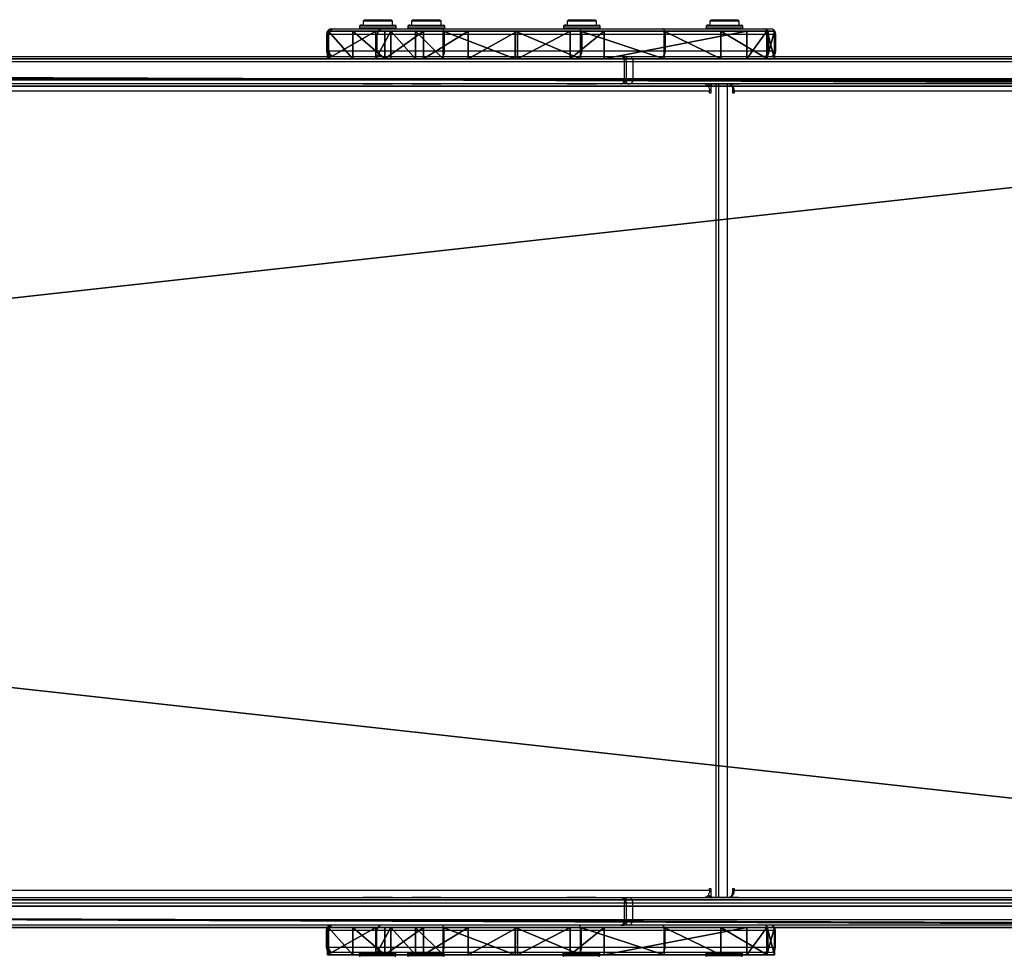
# Model space of a CAD drawing. Units: centimetres. Extents: x -465 to 515, y -197 to 186.
# Drawn here: x 64 to 118, y -31 to 20 of the extents above; entities that cross this region are included whole.
import ezdxf

# ---------------------------------------------------------------- set-up
doc = ezdxf.new("R2010")
doc.units = ezdxf.units.CM
doc.header["$LTSCALE"] = 2.54
doc.layers.get('0').update_dxf_attribs({"true_color": 0xff5454})
doc.layers.add('VP-EQ', color=7, linetype='Continuous', true_color=0x8a3492)

# ---------------------------------------------------------------- blocks, each defined once
blk = doc.blocks.new('Grupuj_11')
at = {"color": 18, "true_color": 0x010101}
for p, q in [((0, 1.5, 6.777), (0.411, 1.5, 5.335)), ((0.391, 1.5, 8.223), (0, 1.5, 6.777)), ((0, 1.5, 6.777), (0.411, 1.5, 5.335)), ((0, 1.5, 6.777), (0, 0, 6.777)), ((0.391, 1.5, 8.223), (0, 1.5, 6.777)), ((0, 1.5, 6.777), (0, 0, 6.777)), ((2.921, 1.5, 11.769), (0.391, 1.5, 8.223)), ((0.391, 1.5, 8.223), (0.391, 0, 8.223)), ((2.921, 1.5, 11.769), (0.391, 1.5, 8.223)), ((0.391, 1.5, 8.223), (0.391, 0, 8.223)), ((0.411, 1.5, 5.335), (1.506, 1.5, 4.312)), ((0.411, 1.5, 5.335), (0.411, 0, 5.335)), ((0.411, 1.5, 5.335), (1.506, 1.5, 4.312)), ((0.411, 1.5, 5.335), (0.411, 0, 5.335)), ((1.506, 1.5, 4.312), (9.279, 1.5, 0.261)), ((1.506, 1.5, 4.312), (1.506, 0, 4.312)), ((1.506, 1.5, 4.312), (9.279, 1.5, 0.261)), ((1.506, 1.5, 4.312), (1.506, 0, 4.312)), ((6.009, 1.5, 14.84), (2.921, 1.5, 11.769)), ((2.921, 1.5, 11.769), (2.921, 0, 11.769)), ((6.009, 1.5, 14.84), (2.921, 1.5, 11.769)), ((2.921, 1.5, 11.769), (2.921, 0, 11.769)), ((10.56, 1.5, 18.659), (6.009, 1.5, 14.84)), ((10.56, 1.5, 18.659), (6.009, 1.5, 14.84)), ((6.009, 1.5, 14.84), (6.009, 0, 14.84)), ((6.009, 1.5, 14.84), (6.009, 0, 14.84)), ((9.279, 1.5, 0.261), (11.132, 1.5)), ((9.279, 1.5, 0.261), (11.132, 1.5)), ((9.279, 1.5, 0.261), (9.279, 0, 0.261)), ((9.279, 1.5, 0.261), (9.279, 0, 0.261)), ((14.121, 1.5, 21.167), (10.56, 1.5, 18.659)), ((14.121, 1.5, 21.167), (10.56, 1.5, 18.659)), ((10.56, 1.5, 18.659), (10.56, 0, 18.659)), ((10.56, 1.5, 18.659), (10.56, 0, 18.659)), ((11.132, 1.5), (13.992, 1.5, 0.835)), ((11.132, 1.5), (13.992, 1.5, 0.835)), ((11.132, 1.5), (11.132, 0)), ((11.132, 1.5), (11.132, 0)), ((13.992, 1.5, 0.835), (16.676, 1.5, 2.13)), ((13.992, 1.5, 0.835), (13.992, 0, 0.835)), ((13.992, 1.5, 0.835), (16.676, 1.5, 2.13)), ((13.992, 1.5, 0.835), (13.992, 0, 0.835)), ((18.052, 1.5, 23.042), (14.121, 1.5, 21.167)), ((18.052, 1.5, 23.042), (14.121, 1.5, 21.167)), ((14.121, 1.5, 21.167), (14.121, 0, 21.167)), ((14.121, 1.5, 21.167), (14.121, 0, 21.167)), ((16.676, 1.5, 2.13), (19.109, 1.5, 3.849)), ((16.676, 1.5, 2.13), (19.109, 1.5, 3.849)), ((16.676, 1.5, 2.13), (16.676, 0, 2.13)), ((16.676, 1.5, 2.13), (16.676, 0, 2.13)), ((19.545, 1.5, 23.176), (18.052, 1.5, 23.042)), ((19.545, 1.5, 23.176), (18.052, 1.5, 23.042)), ((18.052, 1.5, 23.042), (18.052, 0, 23.042)), ((18.052, 1.5, 23.042), (18.052, 0, 23.042)), ((19.109, 1.5, 3.849), (21.225, 1.5, 5.947)), ((19.109, 1.5, 3.849), (19.109, 0, 3.849)), ((19.109, 1.5, 3.849), (21.225, 1.5, 5.947)), ((19.109, 1.5, 3.849), (19.109, 0, 3.849)), ((20.893, 1.5, 22.522), (19.545, 1.5, 23.176)), ((19.545, 1.5, 23.176), (19.545, 0, 23.176)), ((20.893, 1.5, 22.522), (19.545, 1.5, 23.176)), ((19.545, 1.5, 23.176), (19.545, 0, 23.176)), ((21.71, 1.5, 21.266), (20.893, 1.5, 22.522)), ((20.893, 1.5, 22.522), (20.893, 0, 22.522)), ((21.71, 1.5, 21.266), (20.893, 1.5, 22.522)), ((20.893, 1.5, 22.522), (20.893, 0, 22.522)), ((21.225, 1.5, 5.947), (22.967, 1.5, 8.365)), ((21.225, 1.5, 5.947), (22.967, 1.5, 8.365)), ((21.225, 1.5, 5.947), (21.225, 0, 5.947)), ((21.225, 1.5, 5.947), (21.225, 0, 5.947)), ((24.35, 1.5, 12.907), (21.71, 1.5, 21.266)), ((24.35, 1.5, 12.907), (21.71, 1.5, 21.266)), ((21.71, 1.5, 21.266), (21.71, 0, 21.266)), ((21.71, 1.5, 21.266), (21.71, 0, 21.266)), ((22.967, 1.5, 8.365), (24.285, 1.5, 11.037)), ((22.967, 1.5, 8.365), (22.967, 0, 8.365)), ((22.967, 1.5, 8.365), (24.285, 1.5, 11.037)), ((22.967, 1.5, 8.365), (22.967, 0, 8.365)), ((24.285, 1.5, 11.037), (24.35, 1.5, 12.907)), ((24.285, 1.5, 11.037), (24.285, 0, 11.037)), ((24.285, 1.5, 11.037), (24.35, 1.5, 12.907)), ((24.285, 1.5, 11.037), (24.285, 0, 11.037)), ((24.35, 1.5, 12.907), (24.35, 0, 12.907)), ((24.35, 1.5, 12.907), (24.35, 0, 12.907)), ((0.391, 0, 8.223), (0, 0, 6.777)), ((0, 0, 6.777), (0.411, 0, 5.335)), ((0, 0, 6.777), (0.411, 0, 5.335)), ((0.391, 0, 8.223), (0, 0, 6.777)), ((2.921, 0, 11.769), (0.391, 0, 8.223)), ((2.921, 0, 11.769), (0.391, 0, 8.223)), ((0.411, 0, 5.335), (1.506, 0, 4.312)), ((0.411, 0, 5.335), (1.506, 0, 4.312)), ((1.506, 0, 4.312), (9.279, 0, 0.261)), ((1.506, 0, 4.312), (9.279, 0, 0.261)), ((6.009, 0, 14.84), (2.921, 0, 11.769)), ((6.009, 0, 14.84), (2.921, 0, 11.769)), ((10.56, 0, 18.659), (6.009, 0, 14.84)), ((10.56, 0, 18.659), (6.009, 0, 14.84)), ((9.279, 0, 0.261), (11.132, 0)), ((9.279, 0, 0.261), (11.132, 0)), ((14.121, 0, 21.167), (10.56, 0, 18.659)), ((14.121, 0, 21.167), (10.56, 0, 18.659)), ((11.132, 0), (13.992, 0, 0.835)), ((11.132, 0), (13.992, 0, 0.835)), ((13.992, 0, 0.835), (16.676, 0, 2.13)), ((13.992, 0, 0.835), (16.676, 0, 2.13)), ((18.052, 0, 23.042), (14.121, 0, 21.167)), ((18.052, 0, 23.042), (14.121, 0, 21.167)), ((16.676, 0, 2.13), (19.109, 0, 3.849)), ((16.676, 0, 2.13), (19.109, 0, 3.849)), ((19.545, 0, 23.176), (18.052, 0, 23.042)), ((19.545, 0, 23.176), (18.052, 0, 23.042)), ((19.109, 0, 3.849), (21.225, 0, 5.947)), ((19.109, 0, 3.849), (21.225, 0, 5.947)), ((20.893, 0, 22.522), (19.545, 0, 23.176)), ((20.893, 0, 22.522), (19.545, 0, 23.176)), ((21.71, 0, 21.266), (20.893, 0, 22.522)), ((21.71, 0, 21.266), (20.893, 0, 22.522)), ((21.225, 0, 5.947), (22.967, 0, 8.365)), ((21.225, 0, 5.947), (22.967, 0, 8.365)), ((24.35, 0, 12.907), (21.71, 0, 21.266)), ((24.35, 0, 12.907), (21.71, 0, 21.266)), ((22.967, 0, 8.365), (24.285, 0, 11.037)), ((22.967, 0, 8.365), (24.285, 0, 11.037)), ((24.285, 0, 11.037), (24.35, 0, 12.907)), ((24.285, 0, 11.037), (24.35, 0, 12.907))]:
    blk.add_line(p, q, dxfattribs=at)
at = {"color": 0}
mesh = blk.add_polyface(dxfattribs=at)
corners = [(9.279, 1.5, 0.261), (13.992, 1.5, 0.835), (11.132, 1.5), (1.506, 1.5, 4.312), (16.676, 1.5, 2.13), (19.109, 1.5, 3.849), (21.225, 1.5, 5.947), (0.411, 1.5, 5.335), (0, 1.5, 6.777), (22.967, 1.5, 8.365), (0.391, 1.5, 8.223), (2.921, 1.5, 11.769), (24.285, 1.5, 11.037), (24.35, 1.5, 12.907), (6.009, 1.5, 14.84), (21.71, 1.5, 21.266), (10.56, 1.5, 18.659), (14.121, 1.5, 21.167), (18.052, 1.5, 23.042), (20.893, 1.5, 22.522), (19.545, 1.5, 23.176)]
mesh.append_faces([[corners[k] for k in face] for face in [(0, 1, 2), (19, 18, 20)]], dxfattribs={"vtx0": -1, "color": 0})
mesh.append_faces([[corners[k] for k in face] for face in [(1, 3, 4), (4, 3, 5), (5, 3, 6), (6, 8, 9), (9, 11, 12), (12, 11, 13), (13, 14, 15), (15, 18, 19)]], dxfattribs={"vtx0": -1, "vtx1": -1, "color": 0})
mesh.append_faces([[corners[k] for k in face] for face in [(1, 0, 3), (6, 3, 7), (6, 7, 8), (9, 8, 10), (9, 10, 11), (13, 11, 14), (15, 14, 16), (15, 16, 17), (15, 17, 18)]], dxfattribs={"vtx0": -1, "vtx2": -1, "color": 0})
at = {"color": 18, "true_color": 0x010101}
mesh = blk.add_polyface(dxfattribs=at)
corners = [(0, 0, 6.777), (0.411, 1.5, 5.335), (0.411, 0, 5.335), (0, 1.5, 6.777)]
mesh.append_faces([[corners[k] for k in face] for face in [(0, 1, 2), (1, 0, 3)]], dxfattribs={"vtx0": -1, "color": 18})
mesh = blk.add_polyface(dxfattribs=at)
corners = [(0.391, 0, 8.223), (0, 1.5, 6.777), (0, 0, 6.777), (0.391, 1.5, 8.223)]
mesh.append_faces([[corners[k] for k in face] for face in [(0, 1, 2), (1, 0, 3)]], dxfattribs={"vtx0": -1, "color": 18})
mesh = blk.add_polyface(dxfattribs=at)
corners = [(2.921, 0, 11.769), (0.391, 1.5, 8.223), (0.391, 0, 8.223), (2.921, 1.5, 11.769)]
mesh.append_faces([[corners[k] for k in face] for face in [(0, 1, 2), (1, 0, 3)]], dxfattribs={"vtx0": -1, "color": 18})
mesh = blk.add_polyface(dxfattribs=at)
corners = [(1.506, 1.5, 4.312), (0.411, 0, 5.335), (0.411, 1.5, 5.335), (1.506, 0, 4.312)]
mesh.append_faces([[corners[k] for k in face] for face in [(0, 1, 2), (1, 0, 3)]], dxfattribs={"vtx0": -1, "color": 18})
mesh = blk.add_polyface(dxfattribs=at)
corners = [(9.279, 1.5, 0.261), (1.506, 0, 4.312), (1.506, 1.5, 4.312), (9.279, 0, 0.261)]
mesh.append_faces([[corners[k] for k in face] for face in [(0, 1, 2), (1, 0, 3)]], dxfattribs={"vtx0": -1, "color": 18})
mesh = blk.add_polyface(dxfattribs=at)
corners = [(6.009, 0, 14.84), (2.921, 1.5, 11.769), (2.921, 0, 11.769), (6.009, 1.5, 14.84)]
mesh.append_faces([[corners[k] for k in face] for face in [(0, 1, 2), (1, 0, 3)]], dxfattribs={"vtx0": -1, "color": 18})
mesh = blk.add_polyface(dxfattribs=at)
corners = [(10.56, 0, 18.659), (6.009, 1.5, 14.84), (6.009, 0, 14.84), (10.56, 1.5, 18.659)]
mesh.append_faces([[corners[k] for k in face] for face in [(0, 1, 2), (1, 0, 3)]], dxfattribs={"vtx0": -1, "color": 18})
mesh = blk.add_polyface(dxfattribs=at)
corners = [(11.132, 1.5), (9.279, 0, 0.261), (9.279, 1.5, 0.261), (11.132, 0)]
mesh.append_faces([[corners[k] for k in face] for face in [(0, 1, 2), (1, 0, 3)]], dxfattribs={"vtx0": -1, "color": 18})
mesh = blk.add_polyface(dxfattribs=at)
corners = [(14.121, 0, 21.167), (10.56, 1.5, 18.659), (10.56, 0, 18.659), (14.121, 1.5, 21.167)]
mesh.append_faces([[corners[k] for k in face] for face in [(0, 1, 2), (1, 0, 3)]], dxfattribs={"vtx0": -1, "color": 18})
mesh = blk.add_polyface(dxfattribs=at)
corners = [(13.992, 1.5, 0.835), (11.132, 0), (11.132, 1.5), (13.992, 0, 0.835)]
mesh.append_faces([[corners[k] for k in face] for face in [(0, 1, 2), (1, 0, 3)]], dxfattribs={"vtx0": -1, "color": 18})
mesh = blk.add_polyface(dxfattribs=at)
corners = [(16.676, 1.5, 2.13), (13.992, 0, 0.835), (13.992, 1.5, 0.835), (16.676, 0, 2.13)]
mesh.append_faces([[corners[k] for k in face] for face in [(0, 1, 2), (1, 0, 3)]], dxfattribs={"vtx0": -1, "color": 18})
mesh = blk.add_polyface(dxfattribs=at)
corners = [(18.052, 0, 23.042), (14.121, 1.5, 21.167), (14.121, 0, 21.167), (18.052, 1.5, 23.042)]
mesh.append_faces([[corners[k] for k in face] for face in [(0, 1, 2), (1, 0, 3)]], dxfattribs={"vtx0": -1, "color": 18})
mesh = blk.add_polyface(dxfattribs=at)
corners = [(19.109, 1.5, 3.849), (16.676, 0, 2.13), (16.676, 1.5, 2.13), (19.109, 0, 3.849)]
mesh.append_faces([[corners[k] for k in face] for face in [(0, 1, 2), (1, 0, 3)]], dxfattribs={"vtx0": -1, "color": 18})
mesh = blk.add_polyface(dxfattribs=at)
corners = [(19.545, 0, 23.176), (18.052, 1.5, 23.042), (18.052, 0, 23.042), (19.545, 1.5, 23.176)]
mesh.append_faces([[corners[k] for k in face] for face in [(0, 1, 2), (1, 0, 3)]], dxfattribs={"vtx0": -1, "color": 18})
mesh = blk.add_polyface(dxfattribs=at)
corners = [(21.225, 1.5, 5.947), (19.109, 0, 3.849), (19.109, 1.5, 3.849), (21.225, 0, 5.947)]
mesh.append_faces([[corners[k] for k in face] for face in [(0, 1, 2), (1, 0, 3)]], dxfattribs={"vtx0": -1, "color": 18})
mesh = blk.add_polyface(dxfattribs=at)
corners = [(20.893, 0, 22.522), (19.545, 1.5, 23.176), (19.545, 0, 23.176), (20.893, 1.5, 22.522)]
mesh.append_faces([[corners[k] for k in face] for face in [(0, 1, 2), (1, 0, 3)]], dxfattribs={"vtx0": -1, "color": 18})
mesh = blk.add_polyface(dxfattribs=at)
corners = [(21.71, 1.5, 21.266), (20.893, 0, 22.522), (21.71, 0, 21.266), (20.893, 1.5, 22.522)]
mesh.append_faces([[corners[k] for k in face] for face in [(0, 1, 2), (1, 0, 3)]], dxfattribs={"vtx0": -1, "color": 18})
mesh = blk.add_polyface(dxfattribs=at)
corners = [(21.225, 1.5, 5.947), (22.967, 0, 8.365), (21.225, 0, 5.947), (22.967, 1.5, 8.365)]
mesh.append_faces([[corners[k] for k in face] for face in [(0, 1, 2), (1, 0, 3)]], dxfattribs={"vtx0": -1, "color": 18})
mesh = blk.add_polyface(dxfattribs=at)
corners = [(24.35, 1.5, 12.907), (21.71, 0, 21.266), (24.35, 0, 12.907), (21.71, 1.5, 21.266)]
mesh.append_faces([[corners[k] for k in face] for face in [(0, 1, 2), (1, 0, 3)]], dxfattribs={"vtx0": -1, "color": 18})
mesh = blk.add_polyface(dxfattribs=at)
corners = [(22.967, 1.5, 8.365), (24.285, 0, 11.037), (22.967, 0, 8.365), (24.285, 1.5, 11.037)]
mesh.append_faces([[corners[k] for k in face] for face in [(0, 1, 2), (1, 0, 3)]], dxfattribs={"vtx0": -1, "color": 18})
mesh = blk.add_polyface(dxfattribs=at)
corners = [(24.285, 1.5, 11.037), (24.35, 0, 12.907), (24.285, 0, 11.037), (24.35, 1.5, 12.907)]
mesh.append_faces([[corners[k] for k in face] for face in [(0, 1, 2), (1, 0, 3)]], dxfattribs={"vtx0": -1, "color": 18})
at = {"color": 0}
mesh = blk.add_polyface(dxfattribs=at)
corners = [(13.992, 0, 0.835), (9.279, 0, 0.261), (11.132, 0), (1.506, 0, 4.312), (16.676, 0, 2.13), (19.109, 0, 3.849), (21.225, 0, 5.947), (0.411, 0, 5.335), (0, 0, 6.777), (22.967, 0, 8.365), (0.391, 0, 8.223), (2.921, 0, 11.769), (24.285, 0, 11.037), (24.35, 0, 12.907), (6.009, 0, 14.84), (21.71, 0, 21.266), (10.56, 0, 18.659), (14.121, 0, 21.167), (18.052, 0, 23.042), (20.893, 0, 22.522), (19.545, 0, 23.176)]
mesh.append_faces([[corners[k] for k in face] for face in [(0, 1, 2), (18, 19, 20)]], dxfattribs={"vtx0": -1, "color": 0})
mesh.append_faces([[corners[k] for k in face] for face in [(1, 0, 3), (3, 6, 7), (7, 6, 8), (8, 9, 10), (10, 9, 11), (11, 13, 14), (14, 15, 16), (16, 15, 17), (17, 15, 18)]], dxfattribs={"vtx0": -1, "vtx1": -1, "color": 0})
mesh.append_faces([[corners[k] for k in face] for face in [(3, 0, 4), (3, 4, 5), (3, 5, 6), (8, 6, 9), (11, 9, 12), (11, 12, 13), (14, 13, 15), (18, 15, 19)]], dxfattribs={"vtx0": -1, "vtx2": -1, "color": 0})
blk = doc.blocks.new('Komponent_6')
at = {"color": 0}
blk.add_blockref('Grupuj_11', (0, -1.5), dxfattribs=at)
blk = doc.blocks.new('Grupuj_15')
at = {"color": 18, "true_color": 0x010101}
for p, q in [((543.412, 1.5, 397.995), (119.968, 1.5, 42.684)), ((543.412, 1.5, 397.995), (119.968, 1.5, 42.684)), ((136.04, 1.5, 28.626), (549.065, 1.5, 375.195)), ((136.04, 1.5, 28.626), (549.065, 1.5, 375.195)), ((543.412, 0, 397.995), (119.968, 0, 42.684)), ((543.412, 0, 397.995), (119.968, 0, 42.684)), ((136.04, 0, 28.626), (549.065, 0, 375.195)), ((136.04, 0, 28.626), (549.065, 0, 375.195))]:
    blk.add_line(p, q, dxfattribs=at)
at = {"color": 0}
mesh = blk.add_polyface(dxfattribs=at)
corners = [(5.269, 1.5, 0.466), (9.42, 1.5, 0.083), (7.333, 1.5), (94.405, 1.5, 10.523), (3.396, 1.5, 1.451), (1.842, 1.5, 2.886), (0.712, 1.5, 4.675), (0.084, 1.5, 6.696), (0, 1.5, 8.81), (0.466, 1.5, 10.874), (116.535, 1.5, 16.556), (1.451, 1.5, 12.747), (2.886, 1.5, 14.301), (4.675, 1.5, 15.431), (6.679, 1.5, 16.054), (90.751, 1.5, 29.369), (136.04, 1.5, 28.626), (106.266, 1.5, 34.039), (119.968, 1.5, 42.684), (549.065, 1.5, 375.195), (543.412, 1.5, 397.995), (550.077, 1.5, 376.905), (550.544, 1.5, 379.009), (550.544, 1.5, 383.575), (555.694, 1.5, 383.575), (555.694, 1.5, 394.126), (555.602, 1.5, 394.767), (555.437, 1.5, 395.389), (555.201, 1.5, 395.987), (555.182, 1.5, 396.022), (554.897, 1.5, 396.554), (554.528, 1.5, 397.081), (554.101, 1.5, 397.562), (553.62, 1.5, 397.989), (553.093, 1.5, 398.358), (543.991, 1.5, 398.291), (544.563, 1.5, 398.543), (552.53, 1.5, 398.66), (545.149, 1.5, 398.762), (550.707, 1.5, 399.149), (545.746, 1.5, 398.947), (546.353, 1.5, 399.097), (546.513, 1.5, 399.127), (546.637, 1.5, 399.15), (550.083, 1.5, 399.25), (546.968, 1.5, 399.212), (547.588, 1.5, 399.291), (549.461, 1.5, 399.314), (548.211, 1.5, 399.335), (548.837, 1.5, 399.342)]
mesh.append_faces([[corners[k] for k in face] for face in [(0, 1, 2), (47, 48, 49)]], dxfattribs={"vtx0": -1, "color": 0})
mesh.append_faces([[corners[k] for k in face] for face in [(1, 0, 3), (3, 9, 10), (10, 15, 16), (16, 18, 19), (19, 20, 21), (21, 20, 22), (22, 20, 23), (23, 20, 24), (24, 20, 25), (25, 20, 26), (26, 20, 27), (27, 20, 28), (28, 20, 29), (29, 20, 30), (30, 20, 31), (31, 20, 32), (32, 20, 33), (33, 20, 34), (34, 36, 37), (37, 38, 39), (39, 43, 44), (44, 46, 47)]], dxfattribs={"vtx0": -1, "vtx1": -1, "color": 0})
mesh.append_faces([[corners[k] for k in face] for face in [(3, 0, 4), (3, 4, 5), (3, 5, 6), (3, 6, 7), (3, 7, 8), (3, 8, 9), (10, 9, 11), (10, 11, 12), (10, 12, 13), (10, 13, 14), (10, 14, 15), (16, 15, 17), (16, 17, 18), (19, 18, 20), (34, 20, 35), (34, 35, 36), (37, 36, 38), (39, 38, 40), (39, 40, 41), (39, 41, 42), (39, 42, 43), (44, 43, 45), (44, 45, 46), (47, 46, 48)]], dxfattribs={"vtx0": -1, "vtx2": -1, "color": 0})
at = {"color": 18, "true_color": 0x010101}
mesh = blk.add_polyface(dxfattribs=at)
corners = [(543.412, 0, 397.995), (119.968, 1.5, 42.684), (119.968, 0, 42.684), (543.412, 1.5, 397.995)]
mesh.append_faces([[corners[k] for k in face] for face in [(0, 1, 2), (1, 0, 3)]], dxfattribs={"vtx0": -1, "color": 18})
mesh = blk.add_polyface(dxfattribs=at)
corners = [(136.04, 1.5, 28.626), (549.065, 0, 375.195), (136.04, 0, 28.626), (549.065, 1.5, 375.195)]
mesh.append_faces([[corners[k] for k in face] for face in [(0, 1, 2), (1, 0, 3)]], dxfattribs={"vtx0": -1, "color": 18})
at = {"color": 0}
mesh = blk.add_polyface(dxfattribs=at)
corners = [(555.694, 0, 394.126), (550.544, 0, 383.575), (555.694, 0, 383.575), (9.42, 0, 0.083), (5.269, 0, 0.466), (7.333, 0, 0), (94.405, 0, 10.523), (3.396, 0, 1.451), (1.842, 0, 2.886), (0.712, 0, 4.675), (0.084, 0, 6.696), (0, 0, 8.81), (0.466, 0, 10.874), (116.535, 0, 16.556), (1.451, 0, 12.747), (2.886, 0, 14.301), (4.675, 0, 15.431), (6.679, 0, 16.054), (90.751, 0, 29.369), (136.04, 0, 28.626), (106.266, 0, 34.039), (119.968, 0, 42.684), (549.065, 0, 375.195), (543.412, 0, 397.995), (550.077, 0, 376.905), (550.544, 0, 379.009), (555.602, 0, 394.767), (555.437, 0, 395.389), (555.201, 0, 395.987), (555.182, 0, 396.022), (554.897, 0, 396.554), (554.528, 0, 397.081), (554.101, 0, 397.562), (553.62, 0, 397.989), (553.093, 0, 398.358), (543.991, 0, 398.291), (544.563, 0, 398.543), (552.53, 0, 398.66), (545.149, 0, 398.762), (550.707, 0, 399.149), (545.746, 0, 398.947), (546.353, 0, 399.097), (546.513, 0, 399.127), (546.637, 0, 399.15), (550.083, 0, 399.25), (546.968, 0, 399.212), (547.588, 0, 399.291), (549.461, 0, 399.314), (548.211, 0, 399.335), (548.837, 0, 399.342)]
mesh.append_faces([[corners[k] for k in face] for face in [(0, 1, 2), (3, 4, 5), (48, 47, 49)]], dxfattribs={"vtx0": -1, "color": 0})
mesh.append_faces([[corners[k] for k in face] for face in [(4, 6, 7), (7, 6, 8), (8, 6, 9), (9, 6, 10), (10, 6, 11), (11, 6, 12), (12, 13, 14), (14, 13, 15), (15, 13, 16), (16, 13, 17), (17, 13, 18), (18, 19, 20), (20, 19, 21), (21, 22, 23), (23, 34, 35), (35, 34, 36), (36, 37, 38), (38, 39, 40), (40, 39, 41), (41, 39, 42), (42, 39, 43), (43, 44, 45), (45, 44, 46), (46, 47, 48)]], dxfattribs={"vtx0": -1, "vtx1": -1, "color": 0})
mesh.append_faces([[corners[k] for k in face] for face in [(23, 1, 0)]], dxfattribs={"vtx0": -1, "vtx1": -1, "vtx2": -1, "color": 0})
mesh.append_faces([[corners[k] for k in face] for face in [(4, 3, 6), (12, 6, 13), (18, 13, 19), (21, 19, 22), (23, 22, 24), (23, 24, 25), (23, 25, 1), (23, 0, 26), (23, 26, 27), (23, 27, 28), (23, 28, 29), (23, 29, 30), (23, 30, 31), (23, 31, 32), (23, 32, 33), (23, 33, 34), (36, 34, 37), (38, 37, 39), (43, 39, 44), (46, 44, 47)]], dxfattribs={"vtx0": -1, "vtx2": -1, "color": 0})
blk = doc.blocks.new('Komponent_7')
at = {"color": 0}
blk.add_blockref('Grupuj_15', (0, 0), dxfattribs=at)
blk = doc.blocks.new('Grupuj_16')
at = {"color": 0}
for p, q in [((140.093, 45, 40.411), (547.1, 45, 381.93)), ((140.093, 45, 40.411), (547.1, 45, 381.93)), ((547.229, 45, 381.776), (140.222, 45, 40.257)), ((547.229, 45, 381.776), (140.222, 45, 40.257)), ((140.093, 0, 40.411), (547.1, 0, 381.93)), ((140.093, 0, 40.411), (547.1, 0, 381.93)), ((547.229, 0, 381.776), (140.222, 0, 40.257)), ((547.229, 0, 381.776), (140.222, 0, 40.257))]:
    blk.add_line(p, q, dxfattribs=at)
mesh = blk.add_polyface(dxfattribs=at)
corners = [(0.694, 45, 2.712), (3.74, 45, 0.146), (3.604, 45), (0.78, 45, 2.938), (0.589, 45, 2.879), (0.004, 45, 4.79), (0.196, 45, 4.848), (0, 45, 7.818), (0.196, 45, 7.778), (0.756, 45, 8.648), (1.684, 45, 10.336), (1.158, 45, 9.293), (1.685, 45, 10.121), (4.514, 45, 11.29), (4.49, 45, 11.489), (100.788, 45, 23.111), (100.764, 45, 23.31), (121.748, 45, 28.825), (121.668, 45, 29.009), (140.222, 45, 40.257), (140.093, 45, 40.411), (547.229, 45, 381.776), (547.1, 45, 381.93), (547.639, 45, 381.823), (557.22, 45, 381.823), (557.22, 45, 382.023), (547.357, 45, 382.023)]
mesh.append_faces([[corners[k] for k in face] for face in [(0, 1, 2), (25, 22, 26)]], dxfattribs={"vtx0": -1, "color": 0})
mesh.append_faces([[corners[k] for k in face] for face in [(1, 0, 3), (3, 5, 6), (6, 7, 8), (8, 7, 9), (9, 10, 11), (11, 10, 12), (12, 10, 13), (13, 14, 15), (15, 16, 17), (17, 18, 19), (19, 20, 21), (21, 22, 23), (23, 22, 24), (24, 22, 25)]], dxfattribs={"vtx0": -1, "vtx1": -1, "color": 0})
mesh.append_faces([[corners[k] for k in face] for face in [(3, 0, 4), (3, 4, 5), (6, 5, 7), (9, 7, 10), (13, 10, 14), (15, 14, 16), (17, 16, 18), (19, 18, 20), (21, 20, 22)]], dxfattribs={"vtx0": -1, "vtx2": -1, "color": 0})
mesh = blk.add_polyface(dxfattribs=at)
corners = [(547.1, 0, 381.93), (140.093, 45, 40.411), (140.093, 0, 40.411), (547.1, 45, 381.93)]
mesh.append_faces([[corners[k] for k in face] for face in [(0, 1, 2), (1, 0, 3)]], dxfattribs={"vtx0": -1, "color": 0})
mesh = blk.add_polyface(dxfattribs=at)
corners = [(547.229, 45, 381.776), (140.222, 0, 40.257), (140.222, 45, 40.257), (547.229, 0, 381.776)]
mesh.append_faces([[corners[k] for k in face] for face in [(0, 1, 2), (1, 0, 3)]], dxfattribs={"vtx0": -1, "color": 0})
mesh = blk.add_polyface(dxfattribs=at)
corners = [(557.22, 0, 382.023), (547.639, 0, 381.823), (557.22, 0, 381.823), (547.1, 0, 381.93), (547.357, 0, 382.023), (3.74, 0, 0.146), (0.694, 0, 2.712), (3.604, 0), (0.78, 0, 2.938), (0.589, 0, 2.879), (0.004, 0, 4.79), (0.196, 0, 4.848), (0, 0, 7.818), (0.196, 0, 7.778), (0.756, 0, 8.648), (1.684, 0, 10.336), (1.158, 0, 9.293), (1.685, 0, 10.121), (4.514, 0, 11.29), (4.49, 0, 11.489), (100.788, 0, 23.111), (100.764, 0, 23.31), (121.748, 0, 28.825), (121.668, 0, 29.009), (140.222, 0, 40.257), (140.093, 0, 40.411), (547.229, 0, 381.776)]
mesh.append_faces([[corners[k] for k in face] for face in [(0, 1, 2), (3, 0, 4), (5, 6, 7)]], dxfattribs={"vtx0": -1, "color": 0})
mesh.append_faces([[corners[k] for k in face] for face in [(6, 8, 9), (9, 8, 10), (10, 11, 12), (12, 14, 15), (15, 18, 19), (19, 20, 21), (21, 22, 23), (23, 24, 25), (25, 26, 3)]], dxfattribs={"vtx0": -1, "vtx1": -1, "color": 0})
mesh.append_faces([[corners[k] for k in face] for face in [(1, 0, 3)]], dxfattribs={"vtx0": -1, "vtx1": -1, "vtx2": -1, "color": 0})
mesh.append_faces([[corners[k] for k in face] for face in [(6, 5, 8), (10, 8, 11), (12, 11, 13), (12, 13, 14), (15, 14, 16), (15, 16, 17), (15, 17, 18), (19, 18, 20), (21, 20, 22), (23, 22, 24), (25, 24, 26), (3, 26, 1)]], dxfattribs={"vtx0": -1, "vtx2": -1, "color": 0})
blk = doc.blocks.new('Grupuj_17')
at = {"color": 0}
for name, p in [('Komponent_6', (209.77, 77.626, 117.059)), ('Komponent_7', (0, 74.626, 9.619)), ('Komponent_7', (0, 28.826, 9.619)), ('Komponent_6', (209.77, 28.826, 117.059))]:
    blk.add_blockref(name, p, dxfattribs=at)
at = {"color": 7, "true_color": 0xebebeb}
blk.add_blockref('Grupuj_16', (3.555, 29.976, 11.372), dxfattribs=at)
blk = doc.blocks.new('Slizg_390_LOW')
at = {"color": 0}
blk.add_blockref('Grupuj_17', (-314.808, -51.456), dxfattribs=at)
blk = doc.blocks.new('Grupuj_1')
at = {"color": 242, "true_color": 0xd71921}
blk.add_blockref('Slizg_390_LOW', (314.808, 51.456), dxfattribs=at)
blk = doc.blocks.new('wd1447')
at = {"layer": 'VP-EQ', "color": 0, "linetype": 'Continuous', "lineweight": 25}
for p, q in [((1620.642, 23.069), (1620.57, 23.069)), ((1620.642, 23.069), (1622.47, 23.069)), ((1620.795, 23.369), (1620.72, 23.294)), ((1620.72, 23.294), (1620.72, 23.069)), ((1621.52, 23.294), (1620.72, 23.294)), ((1620.795, 23.369), (1621.52, 23.369)), ((1621.52, 23.369), (1622.245, 23.369)), ((1622.32, 23.294), (1621.52, 23.294)), ((1622.32, 23.294), (1622.245, 23.369)), ((1622.32, 23.069), (1622.32, 23.294)), ((1623.282, 23.069), (1623.21, 23.069)), ((1623.282, 23.069), (1625.11, 23.069)), ((1623.435, 23.369), (1623.36, 23.294)), ((1623.36, 23.294), (1623.36, 23.069)), ((1624.16, 23.294), (1623.36, 23.294)), ((1623.435, 23.369), (1624.16, 23.369)), ((1624.16, 23.369), (1624.885, 23.369)), ((1624.96, 23.294), (1624.16, 23.294)), ((1624.96, 23.294), (1624.885, 23.369)), ((1624.96, 23.069), (1624.96, 23.294)), ((1631.75, 23.069), (1631.677, 23.069)), ((1631.75, 23.069), (1633.577, 23.069)), ((1631.902, 23.369), (1631.827, 23.294)), ((1631.827, 23.294), (1631.827, 23.069)), ((1632.627, 23.294), (1631.827, 23.294)), ((1631.902, 23.369), (1632.627, 23.369)), ((1632.627, 23.369), (1633.352, 23.369)), ((1633.427, 23.294), (1632.627, 23.294)), ((1633.427, 23.294), (1633.352, 23.369)), ((1633.427, 23.069), (1633.427, 23.294)), ((1639.522, 23.069), (1639.45, 23.069)), ((1639.522, 23.069), (1641.35, 23.069)), ((1639.675, 23.369), (1639.6, 23.294)), ((1639.6, 23.294), (1639.6, 23.069)), ((1640.4, 23.294), (1639.6, 23.294)), ((1639.675, 23.369), (1640.4, 23.369)), ((1640.4, 23.369), (1641.125, 23.369)), ((1641.2, 23.294), (1640.4, 23.294)), ((1641.2, 23.294), (1641.125, 23.369)), ((1641.2, 23.069), (1641.2, 23.294)), ((1618.72, 22.569), (1618.72, 21.669)), ((1618.85, 22.569), (1618.72, 22.569)), ((1621.49, 22.569), (1618.85, 22.569)), ((1618.85, 21.669), (1618.85, 22.569)), ((1619.02, 22.869), (1619.136, 22.869)), ((1619.136, 22.869), (1621.776, 22.869)), ((1620.52, 23.019), (1620.52, 22.919)), ((1620.596, 23.019), (1620.52, 23.019)), ((1620.52, 22.919), (1620.596, 22.919)), ((1622.52, 23.019), (1620.596, 23.019)), ((1620.596, 22.919), (1622.52, 22.919)), ((1625.148, 22.569), (1621.49, 22.569)), ((1621.49, 21.669), (1621.49, 22.569)), ((1621.776, 22.869), (1625.042, 22.869)), ((1622.52, 22.919), (1622.52, 23.019)), ((1623.16, 23.019), (1623.16, 22.919)), ((1623.236, 23.019), (1623.16, 23.019)), ((1623.16, 22.919), (1623.236, 22.919)), ((1625.16, 23.019), (1623.236, 23.019)), ((1623.236, 22.919), (1625.16, 22.919)), ((1625.042, 22.869), (1632.447, 22.869)), ((1625.148, 21.669), (1625.148, 22.569)), ((1632.64, 22.569), (1625.148, 22.569)), ((1625.16, 22.919), (1625.16, 23.019)), ((1631.627, 23.019), (1631.627, 22.919)), ((1631.703, 23.019), (1631.627, 23.019)), ((1631.627, 22.919), (1631.703, 22.919)), ((1633.627, 23.019), (1631.703, 23.019)), ((1631.703, 22.919), (1633.627, 22.919)), ((1632.447, 22.869), (1636.998, 22.869)), ((1632.64, 21.669), (1632.64, 22.569)), ((1637.191, 22.569), (1632.64, 22.569)), ((1633.627, 22.919), (1633.627, 23.019)), ((1636.998, 22.869), (1642.55, 22.869)), ((1637.191, 21.669), (1637.191, 22.569)), ((1642.809, 22.569), (1637.191, 22.569)), ((1639.4, 23.019), (1639.4, 22.919)), ((1639.476, 23.019), (1639.4, 23.019)), ((1639.4, 22.919), (1639.476, 22.919)), ((1641.4, 23.019), (1639.476, 23.019)), ((1639.476, 22.919), (1641.4, 22.919)), ((1641.4, 22.919), (1641.4, 23.019)), ((1642.55, 22.869), (1642.9, 22.869)), ((1642.809, 21.669), (1642.809, 22.569)), ((1643.2, 22.569), (1642.809, 22.569)), ((1643.2, 21.669), (1643.2, 22.569)), ((1618.72, 21.669), (1618.85, 21.669)), ((1618.85, 21.669), (1621.49, 21.669)), ((1621.49, 21.669), (1625.148, 21.669)), ((1625.148, 21.669), (1632.64, 21.669)), ((1632.64, 21.669), (1637.191, 21.669)), ((1637.191, 21.669), (1642.809, 21.669)), ((1642.809, 21.669), (1643.2, 21.669)), ((1515.451, 21.369), (1634.763, 21.369)), ((1634.956, 21.069), (1515.644, 21.069)), ((1634.952, 21.369), (1634.763, 21.369)), ((1634.952, 21.369), (1635.222, 21.369)), ((1634.956, 20.169), (1634.956, 21.069)), ((1635.063, 21.069), (1634.956, 21.069)), ((1635.063, 20.169), (1635.063, 21.069)), ((1635.415, 21.069), (1635.063, 21.069)), ((1635.222, 21.369), (1732.878, 21.369)), ((1635.415, 21.069), (1635.415, 20.169)), ((1733.071, 21.069), (1635.415, 21.069)), ((1634.763, 19.869), (1515.451, 19.869)), ((1515.644, 20.169), (1634.956, 20.169)), ((1620.725, 19.857), (1620.725, 19.856)), ((1622.315, 19.857), (1620.725, 19.857)), ((1622.315, 19.856), (1620.725, 19.856)), ((1620.732, 19.869), (1620.727, 19.864)), ((1622.312, 19.864), (1620.727, 19.864)), ((1622.312, 19.864), (1622.307, 19.869)), ((1622.315, 19.856), (1622.315, 19.857)), ((1623.365, 19.857), (1623.365, 19.856)), ((1624.955, 19.857), (1623.365, 19.857)), ((1624.955, 19.856), (1623.365, 19.856)), ((1623.372, 19.869), (1623.368, 19.864)), ((1624.952, 19.864), (1623.368, 19.864)), ((1624.952, 19.864), (1624.948, 19.869)), ((1624.955, 19.856), (1624.955, 19.857)), ((1631.832, 19.857), (1631.832, 19.856)), ((1633.422, 19.857), (1631.832, 19.857)), ((1633.422, 19.856), (1631.832, 19.856)), ((1631.839, 19.869), (1631.835, 19.864)), ((1633.42, 19.864), (1631.835, 19.864)), ((1633.42, 19.864), (1633.415, 19.869)), ((1633.422, 19.856), (1633.422, 19.857)), ((1635.222, 19.869), (1634.763, 19.869)), ((1634.956, 20.169), (1635.063, 20.169)), ((1635.063, 20.169), (1635.415, 20.169)), ((1732.878, 19.869), (1635.222, 19.869)), ((1635.415, 20.169), (1733.071, 20.169)), ((1639.605, 19.857), (1639.605, 19.856)), ((1641.195, 19.857), (1639.605, 19.857)), ((1641.195, 19.856), (1639.605, 19.856)), ((1639.612, 19.869), (1639.608, 19.864)), ((1641.192, 19.864), (1639.608, 19.864)), ((1639.949, -24.419), (1639.949, 19.856)), ((1640.092, -24.419), (1640.092, 19.856)), ((1640.546, 19.856), (1640.546, -24.419)), ((1641.192, 19.864), (1641.188, 19.869)), ((1641.195, 19.856), (1641.195, 19.857)), ((1639.581, 19.469), (1521.174, 19.469)), ((1639.658, 19.769), (1639.529, 19.769)), ((1639.529, 19.769), (1639.529, 19.71)), ((1639.581, 19.369), (1639.581, 19.469)), ((1639.658, 19.369), (1639.581, 19.369)), ((1639.658, 19.769), (1639.658, 19.369)), ((1640.853, 19.369), (1640.853, 19.569)), ((1640.853, 19.469), (1640.929, 19.469)), ((1640.929, 19.369), (1640.853, 19.369)), ((1640.929, 19.469), (1640.929, 19.369)), ((1709.107, 19.469), (1640.929, 19.469)), ((1521.174, -24.031), (1639.581, -24.031)), ((1639.581, -23.931), (1639.658, -23.931)), ((1639.581, -24.031), (1639.581, -23.931)), ((1639.658, -23.931), (1639.658, -24.331)), ((1640.853, -23.931), (1640.929, -23.931)), ((1640.853, -24.131), (1640.853, -23.931)), ((1640.853, -24.031), (1640.929, -24.031)), ((1640.929, -23.931), (1640.929, -24.031)), ((1640.929, -24.031), (1709.107, -24.031)), ((1515.451, -24.431), (1634.763, -24.431)), ((1620.725, -24.419), (1620.725, -24.42)), ((1620.725, -24.419), (1622.315, -24.419)), ((1620.725, -24.42), (1622.315, -24.42)), ((1620.727, -24.426), (1620.732, -24.431)), ((1620.727, -24.426), (1622.312, -24.426)), ((1622.307, -24.431), (1622.312, -24.426)), ((1622.315, -24.42), (1622.315, -24.419)), ((1623.365, -24.419), (1623.365, -24.42)), ((1623.365, -24.419), (1624.955, -24.419)), ((1623.365, -24.42), (1624.955, -24.42)), ((1623.368, -24.426), (1623.372, -24.431)), ((1623.368, -24.426), (1624.952, -24.426)), ((1624.948, -24.431), (1624.952, -24.426)), ((1624.955, -24.42), (1624.955, -24.419)), ((1631.809, -24.419), (1631.809, -24.42)), ((1631.809, -24.419), (1633.399, -24.419)), ((1631.809, -24.42), (1633.399, -24.42)), ((1631.812, -24.426), (1631.816, -24.431)), ((1631.812, -24.426), (1633.397, -24.426)), ((1633.392, -24.431), (1633.397, -24.426)), ((1633.399, -24.42), (1633.399, -24.419)), ((1634.763, -24.431), (1635.199, -24.431)), ((1635.199, -24.431), (1732.855, -24.431)), ((1639.529, -24.272), (1639.529, -24.331)), ((1639.529, -24.331), (1639.658, -24.331)), ((1639.582, -24.419), (1639.582, -24.42)), ((1639.582, -24.419), (1641.172, -24.419)), ((1639.582, -24.42), (1641.172, -24.42)), ((1639.585, -24.426), (1639.589, -24.431)), ((1639.585, -24.426), (1641.169, -24.426)), ((1641.165, -24.431), (1641.169, -24.426)), ((1641.172, -24.42), (1641.172, -24.419)), ((1634.956, -24.731), (1515.644, -24.731)), ((1634.956, -25.631), (1634.956, -24.731)), ((1635.063, -24.731), (1634.956, -24.731)), ((1635.063, -25.631), (1635.063, -24.731)), ((1635.392, -24.731), (1635.063, -24.731)), ((1635.392, -24.731), (1635.392, -25.631)), ((1733.048, -24.731), (1635.392, -24.731)), ((1515.644, -25.631), (1634.956, -25.631)), ((1634.956, -25.631), (1635.063, -25.631)), ((1635.063, -25.631), (1635.392, -25.631)), ((1635.392, -25.631), (1733.048, -25.631)), ((1634.763, -25.931), (1515.451, -25.931)), ((1618.697, -26.231), (1618.697, -27.131)), ((1618.827, -26.231), (1618.697, -26.231)), ((1621.467, -26.231), (1618.827, -26.231)), ((1618.827, -27.131), (1618.827, -26.231)), ((1625.125, -26.231), (1621.467, -26.231)), ((1621.467, -27.131), (1621.467, -26.231)), ((1625.125, -27.131), (1625.125, -26.231)), ((1632.617, -26.231), (1625.125, -26.231)), ((1632.617, -27.131), (1632.617, -26.231)), ((1637.168, -26.231), (1632.617, -26.231)), ((1634.763, -25.931), (1634.929, -25.931)), ((1635.199, -25.931), (1634.929, -25.931)), ((1732.855, -25.931), (1635.199, -25.931)), ((1637.168, -27.131), (1637.168, -26.231)), ((1642.786, -26.231), (1637.168, -26.231)), ((1642.786, -27.131), (1642.786, -26.231)), ((1643.177, -26.231), (1642.786, -26.231)), ((1643.177, -27.131), (1643.177, -26.231)), ((1618.697, -27.131), (1618.827, -27.131)), ((1618.827, -27.131), (1621.467, -27.131)), ((1621.467, -27.131), (1625.125, -27.131)), ((1625.125, -27.131), (1632.617, -27.131)), ((1632.617, -27.131), (1637.168, -27.131)), ((1637.168, -27.131), (1642.786, -27.131)), ((1642.786, -27.131), (1643.177, -27.131)), ((1619.113, -27.431), (1618.997, -27.431)), ((1621.753, -27.431), (1619.113, -27.431)), ((1620.497, -27.481), (1620.497, -27.581)), ((1622.497, -27.481), (1620.497, -27.481)), ((1620.497, -27.581), (1622.497, -27.581)), ((1625.019, -27.431), (1621.753, -27.431)), ((1622.497, -27.581), (1622.497, -27.481)), ((1623.137, -27.481), (1623.137, -27.581)), ((1625.137, -27.481), (1623.137, -27.481)), ((1623.137, -27.581), (1625.137, -27.581)), ((1632.424, -27.431), (1625.019, -27.431)), ((1625.137, -27.581), (1625.137, -27.481)), ((1631.604, -27.481), (1631.604, -27.581)), ((1633.604, -27.481), (1631.604, -27.481)), ((1631.604, -27.581), (1633.604, -27.581)), ((1636.975, -27.431), (1632.424, -27.431)), ((1633.604, -27.581), (1633.604, -27.481)), ((1642.527, -27.431), (1636.975, -27.431)), ((1639.377, -27.481), (1639.377, -27.581)), ((1641.377, -27.481), (1639.377, -27.481)), ((1639.377, -27.581), (1641.377, -27.581)), ((1641.377, -27.581), (1641.377, -27.481)), ((1642.877, -27.431), (1642.527, -27.431))]:
    blk.add_line(p, q, dxfattribs=at)
at = {"layer": 'VP-EQ', "color": 0, "linetype": 'Continuous', "lineweight": 25, "flags": 128}
for points in [[(1625.148, 22.569), (1625.146, 22.627), (1625.14, 22.684), (1625.13, 22.735), (1625.117, 22.781), (1625.101, 22.818), (1625.082, 22.846), (1625.063, 22.863), (1625.042, 22.869)], [(1632.64, 22.569), (1632.637, 22.627), (1632.626, 22.684), (1632.608, 22.735), (1632.584, 22.781), (1632.555, 22.818), (1632.521, 22.846), (1632.485, 22.863), (1632.447, 22.869)], [(1637.191, 22.569), (1637.187, 22.627), (1637.176, 22.684), (1637.158, 22.735), (1637.134, 22.781), (1637.105, 22.818), (1637.071, 22.846), (1637.035, 22.863), (1636.998, 22.869)], [(1625.042, 21.369), (1625.063, 21.375), (1625.082, 21.392), (1625.101, 21.419), (1625.117, 21.457), (1625.13, 21.502), (1625.14, 21.554), (1625.146, 21.61), (1625.148, 21.669)], [(1632.447, 21.369), (1632.485, 21.375), (1632.521, 21.392), (1632.555, 21.419), (1632.584, 21.457), (1632.608, 21.502), (1632.626, 21.554), (1632.637, 21.61), (1632.64, 21.669)], [(1636.998, 21.369), (1637.035, 21.375), (1637.071, 21.392), (1637.105, 21.419), (1637.134, 21.457), (1637.158, 21.502), (1637.176, 21.554), (1637.187, 21.61), (1637.191, 21.669)], [(1634.956, 21.069), (1634.952, 21.127), (1634.941, 21.184), (1634.923, 21.235), (1634.899, 21.281), (1634.87, 21.318), (1634.837, 21.346), (1634.8, 21.363), (1634.763, 21.369)], [(1635.222, 21.369), (1635.26, 21.363), (1635.296, 21.346), (1635.329, 21.318), (1635.359, 21.281), (1635.383, 21.235), (1635.4, 21.184), (1635.411, 21.127), (1635.415, 21.069)], [(1634.763, 19.869), (1634.8, 19.875), (1634.837, 19.892), (1634.87, 19.919), (1634.899, 19.957), (1634.923, 20.002), (1634.941, 20.054), (1634.952, 20.11), (1634.956, 20.169)], [(1635.415, 20.169), (1635.411, 20.11), (1635.4, 20.054), (1635.383, 20.002), (1635.359, 19.957), (1635.329, 19.919), (1635.296, 19.892), (1635.26, 19.875), (1635.222, 19.869)], [(1639.324, 19.869), (1639.374, 19.861), (1639.422, 19.838), (1639.467, 19.801), (1639.506, 19.752), (1639.538, 19.691), (1639.562, 19.622), (1639.576, 19.547), (1639.581, 19.469)], [(1639.581, -24.031), (1639.576, -24.109), (1639.562, -24.184), (1639.538, -24.253), (1639.506, -24.314), (1639.467, -24.364), (1639.422, -24.401), (1639.374, -24.424), (1639.324, -24.431)], [(1634.763, -24.431), (1634.8, -24.437), (1634.837, -24.454), (1634.87, -24.482), (1634.899, -24.519), (1634.923, -24.565), (1634.941, -24.616), (1634.952, -24.673), (1634.956, -24.731)], [(1635.199, -24.431), (1635.237, -24.437), (1635.273, -24.454), (1635.306, -24.482), (1635.336, -24.519), (1635.36, -24.565), (1635.377, -24.616), (1635.388, -24.673), (1635.392, -24.731)], [(1634.763, -25.931), (1634.8, -25.925), (1634.837, -25.908), (1634.87, -25.881), (1634.899, -25.843), (1634.923, -25.798), (1634.941, -25.746), (1634.952, -25.69), (1634.956, -25.631)], [(1635.392, -25.631), (1635.388, -25.69), (1635.377, -25.746), (1635.36, -25.798), (1635.336, -25.843), (1635.306, -25.881), (1635.273, -25.908), (1635.237, -25.925), (1635.199, -25.931)], [(1625.125, -26.231), (1625.123, -26.173), (1625.117, -26.116), (1625.107, -26.065), (1625.094, -26.019), (1625.078, -25.982), (1625.059, -25.954), (1625.04, -25.937), (1625.019, -25.931)], [(1632.617, -26.231), (1632.614, -26.173), (1632.603, -26.116), (1632.585, -26.065), (1632.561, -26.019), (1632.532, -25.982), (1632.498, -25.954), (1632.462, -25.937), (1632.424, -25.931)], [(1637.168, -26.231), (1637.164, -26.173), (1637.153, -26.116), (1637.135, -26.065), (1637.111, -26.019), (1637.082, -25.982), (1637.048, -25.954), (1637.012, -25.937), (1636.975, -25.931)], [(1625.019, -27.431), (1625.04, -27.425), (1625.059, -27.408), (1625.078, -27.381), (1625.094, -27.343), (1625.107, -27.298), (1625.117, -27.246), (1625.123, -27.19), (1625.125, -27.131)], [(1632.424, -27.431), (1632.462, -27.425), (1632.498, -27.408), (1632.532, -27.381), (1632.561, -27.343), (1632.585, -27.298), (1632.603, -27.246), (1632.614, -27.19), (1632.617, -27.131)], [(1636.975, -27.431), (1637.012, -27.425), (1637.048, -27.408), (1637.082, -27.381), (1637.111, -27.343), (1637.135, -27.298), (1637.153, -27.246), (1637.164, -27.19), (1637.168, -27.131)]]:
    blk.add_lwpolyline(points, dxfattribs=at)
at = {"layer": 'VP-EQ', "color": 0, "linetype": 'Continuous', "lineweight": 25}
for centre, radius, start, end in [((1620.57, 23.019), 0.05, 90, 180), ((1622.47, 23.019), 0.05, 0, 90), ((1623.21, 23.019), 0.05, 90, 180), ((1625.11, 23.019), 0.05, 0, 90), ((1631.677, 23.019), 0.05, 90, 180), ((1633.577, 23.019), 0.05, 0, 90), ((1639.45, 23.019), 0.05, 90, 180), ((1641.35, 23.019), 0.05, 0, 90), ((1619.02, 22.569), 0.3, 90, 180), ((1619.143, 22.576), 0.293, 91.391, 181.3309), ((1620.57, 22.919), 0.05, 180, 270), ((1621.783, 22.576), 0.293, 91.3959, 181.3308), ((1622.47, 22.919), 0.05, 270, 0), ((1623.21, 22.919), 0.05, 180, 270), ((1625.11, 22.919), 0.05, 270, 0), ((1631.677, 22.919), 0.05, 180, 270), ((1633.577, 22.919), 0.05, 270, 0), ((1639.45, 22.919), 0.05, 180, 270), ((1641.35, 22.919), 0.05, 270, 0), ((1642.528, 22.588), 0.281, 356.0269, 85.3779), ((1642.9, 22.569), 0.3, 0, 90), ((1619.02, 21.669), 0.3, 180, 270), ((1619.143, 21.662), 0.293, 178.668, 268.6113), ((1621.783, 21.662), 0.293, 178.668, 268.6065), ((1642.528, 21.649), 0.281, 274.6197, 3.9744), ((1642.9, 21.669), 0.3, 270, 0), ((1634.763, 21.069), 0.3, 0, 90), ((1635.24, 21.138), 0.232, 94.4686, 159.7216), ((1620.735, 19.857), 0.01, 137.7691, 180), ((1622.305, 19.857), 0.01, 0, 42.2309), ((1623.375, 19.857), 0.01, 137.7691, 180), ((1624.945, 19.857), 0.01, 0, 42.2309), ((1631.842, 19.857), 0.01, 137.7691, 180), ((1633.412, 19.857), 0.01, 0, 42.2309), ((1634.763, 20.169), 0.3, 270, 0), ((1635.24, 20.1), 0.232, 200.2759, 265.5339), ((1639.619, 19.779), 0.0907, 98.5386, 186.5537), ((1639.615, 19.857), 0.01, 137.7691, 180), ((1639.764, 19.773), 0.106, 129.0863, 182.5191), ((1640.562, 19.593), 0.292, 355.1834, 64.1392), ((1640.541, 19.517), 0.391, 352.9264, 60.0067), ((1641.185, 19.857), 0.01, 0, 42.2309), ((1640.55, -24.149), 0.303, 297.3061, 3.3717), ((1640.515, -24.066), 0.416, 302.2257, 4.841), ((1620.735, -24.42), 0.01, 180, 222.2309), ((1622.305, -24.42), 0.01, 317.7691, 0), ((1623.375, -24.42), 0.01, 180, 222.2309), ((1624.945, -24.42), 0.01, 317.7691, 0), ((1631.819, -24.42), 0.01, 180, 222.2309), ((1633.389, -24.42), 0.01, 317.7691, 0), ((1634.763, -24.731), 0.3, 0, 90), ((1635.211, -24.651), 0.22, 93.0719, 155.8839), ((1639.629, -24.337), 0.1, 176.4836, 244.5205), ((1639.592, -24.42), 0.01, 180, 222.2309), ((1639.764, -24.336), 0.106, 177.4839, 230.9107), ((1641.162, -24.42), 0.01, 317.7691, 0), ((1634.763, -25.631), 0.3, 270, 0), ((1618.997, -26.231), 0.3, 90, 180), ((1619.12, -26.224), 0.293, 91.3897, 181.3316), ((1621.76, -26.224), 0.293, 91.3972, 181.3241), ((1635.213, -25.708), 0.224, 204.5989, 266.4447), ((1642.505, -26.212), 0.281, 356.024, 85.3813), ((1642.877, -26.231), 0.3, 0, 90), ((1618.997, -27.131), 0.3, 180, 270), ((1619.12, -27.138), 0.293, 178.6683, 268.6103), ((1621.76, -27.138), 0.293, 178.6757, 268.6028), ((1642.505, -27.151), 0.281, 274.6187, 3.9761), ((1642.877, -27.131), 0.3, 270, 0), ((1620.547, -27.481), 0.05, 90, 180), ((1620.547, -27.581), 0.05, 180, 270), ((1622.447, -27.481), 0.05, 0, 90), ((1622.447, -27.581), 0.05, 270, 0), ((1623.187, -27.481), 0.05, 90, 180), ((1623.187, -27.581), 0.05, 180, 270), ((1625.087, -27.481), 0.05, 0, 90), ((1625.087, -27.581), 0.05, 270, 0), ((1631.654, -27.481), 0.05, 90, 180), ((1631.654, -27.581), 0.05, 180, 270), ((1633.554, -27.481), 0.05, 0, 90), ((1633.554, -27.581), 0.05, 270, 0), ((1639.427, -27.481), 0.05, 90, 180), ((1639.427, -27.581), 0.05, 180, 270), ((1641.327, -27.481), 0.05, 0, 90), ((1641.327, -27.581), 0.05, 270, 0)]:
    blk.add_arc(centre, radius, start, end, dxfattribs=at)
blk = doc.blocks.new('wd1447 2d')
at = {"layer": 'VP-EQ', "color": 0}
blk.add_blockref('wd1447', (0, 0), dxfattribs=at)

msp = doc.modelspace()

# ---------------------------------------------------------------- block references
at = {"color": 0, "rotation": 180}
msp.add_blockref('Grupuj_1', (314.986, 47.015), dxfattribs=at)
at = {"layer": 'VP-EQ', "color": 0}
msp.add_blockref('wd1447 2d', (-1537.906, -3.055), dxfattribs=at)

doc.saveas('drawing.dxf')
